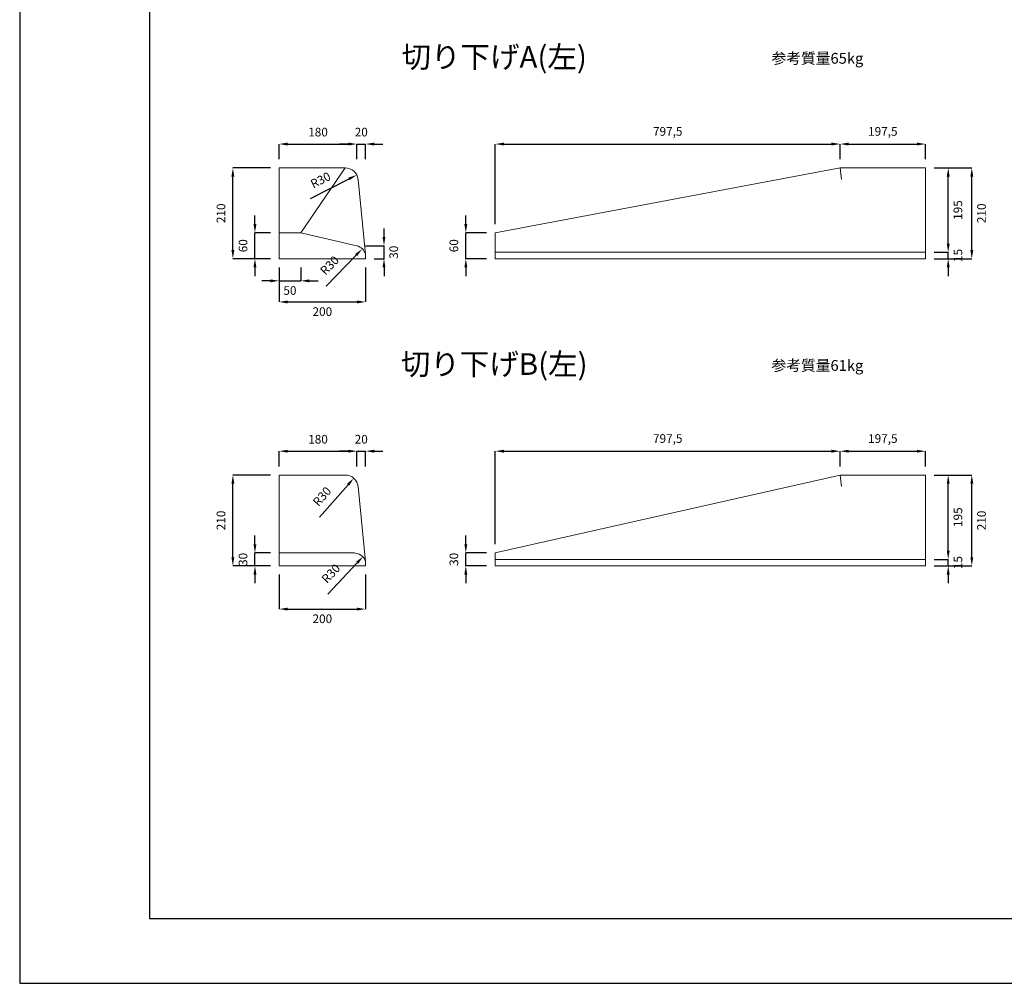
# Model space of a CAD drawing. Units: millimetres. Extents: x 83 to 6383, y 89 to 4544.
# Drawn here: x 83 to 2360, y 89 to 2316 of the extents above; entities that cross this region are included whole.
import ezdxf

# ---------------------------------------------------------------- set-up
doc = ezdxf.new("R2010")
doc.units = ezdxf.units.MM
doc.layers.get('DEFPOINTS').update_dxf_attribs({"color": 1})
doc.layers.add('S-main', color=7, linetype='Continuous', lineweight=15)
doc.layers.add('S-size', color=7, linetype='Continuous', lineweight=15)
doc.layers.add('S-title', color=7, linetype='Continuous')
doc.styles.get("Standard").update_dxf_attribs({"font": 'txt.shx', "bigfont": 'extfont2.shx'})
doc.dimstyles.new('ISO-25', dxfattribs={"dimtxt": 2.5, "dimasz": 2.5, "dimexe": 1.25, "dimexo": 0.625, "dimtad": 2, "dimtxsty": 'Standard', "dimcen": 2.5, "dimadec": 0, "dimazin": 0, "dimtfac": 1, "dimtmove": 0, "dimatfit": 3, "dimfxl": 0, "dimarcsym": 0})

# ---------------------------------------------------------------- blocks, each defined once
blk = doc.blocks.new('*D28')
at = {"layer": 'DEFPOINTS', "color": 0}
for p in [(1980.3, 2029), (1980.3, 1973.9), (1182.8, 1823.9)]:
    blk.add_point(p, dxfattribs=at)
at = {"layer": 'S-size', "color": 0, "lineweight": -2}
for p, q in [((1182.8, 1843.9), (1182.8, 2029)), ((1202.8, 2029), (1960.3, 2029)), ((1980.3, 1993.9), (1980.3, 2029))]:
    blk.add_line(p, q, dxfattribs=at)
at = {"layer": 'S-size', "color": 0}
for points in [[(1202.8, 2032.3), (1202.8, 2025.6), (1182.8, 2029)], [(1960.3, 2032.3), (1960.3, 2025.6), (1980.3, 2029)]]:
    blk.add_solid(points, dxfattribs=at)
at = {"layer": 'S-size', "color": 0, "insert": (1581.6, 2055.6), "char_height": 20, "attachment_point": 5}
blk.add_mtext('797,5', dxfattribs=at)
blk = doc.blocks.new('*D29')
at = {"layer": 'DEFPOINTS', "color": 0}
for p in [(2177.8, 1973.9), (2284.9, 1973.9), (2177.8, 1763.9)]:
    blk.add_point(p, dxfattribs=at)
at = {"layer": 'S-size', "color": 0, "lineweight": -2}
for p, q in [((2197.8, 1973.9), (2284.9, 1973.9)), ((2284.9, 1783.9), (2284.9, 1953.9)), ((2197.8, 1763.9), (2284.9, 1763.9))]:
    blk.add_line(p, q, dxfattribs=at)
at = {"layer": 'S-size', "color": 0}
for points in [[(2281.6, 1953.9), (2288.3, 1953.9), (2284.9, 1973.9)], [(2281.6, 1783.9), (2288.3, 1783.9), (2284.9, 1763.9)]]:
    blk.add_solid(points, dxfattribs=at)
at = {"layer": 'S-size', "color": 0, "insert": (2309.9, 1868.9), "char_height": 20, "attachment_point": 5, "rotation": 90}
blk.add_mtext('210', dxfattribs=at)
blk = doc.blocks.new('*D30')
at = {"layer": 'DEFPOINTS', "color": 0}
for p in [(575.9, 1973.9), (682.8, 1973.9), (682.8, 1763.9)]:
    blk.add_point(p, dxfattribs=at)
at = {"layer": 'S-size', "color": 0, "lineweight": -2}
for p, q in [((662.8, 1973.9), (575.9, 1973.9)), ((575.9, 1783.9), (575.9, 1953.9)), ((662.8, 1763.9), (575.9, 1763.9))]:
    blk.add_line(p, q, dxfattribs=at)
at = {"layer": 'S-size', "color": 0}
for points in [[(572.5, 1953.9), (579.2, 1953.9), (575.9, 1973.9)], [(572.5, 1783.9), (579.2, 1783.9), (575.9, 1763.9)]]:
    blk.add_solid(points, dxfattribs=at)
at = {"layer": 'S-size', "color": 0, "insert": (550.9, 1868.9), "char_height": 20, "attachment_point": 5, "rotation": 90}
blk.add_mtext('210', dxfattribs=at)
blk = doc.blocks.new('*D31')
at = {"layer": 'DEFPOINTS', "color": 0}
for p in [(862.8, 2029), (682.8, 1973.9), (862.8, 1973.9)]:
    blk.add_point(p, dxfattribs=at)
at = {"layer": 'S-size', "color": 0, "lineweight": -2}
for p, q in [((682.8, 1993.9), (682.8, 2029)), ((702.8, 2029), (842.8, 2029)), ((862.8, 1993.9), (862.8, 2029))]:
    blk.add_line(p, q, dxfattribs=at)
at = {"layer": 'S-size', "color": 0}
for points in [[(702.8, 2032.3), (702.8, 2025.6), (682.8, 2029)], [(842.8, 2032.3), (842.8, 2025.6), (862.8, 2029)]]:
    blk.add_solid(points, dxfattribs=at)
at = {"layer": 'S-size', "color": 0, "insert": (772.8, 2054), "char_height": 20, "attachment_point": 5}
blk.add_mtext('180', dxfattribs=at)
blk = doc.blocks.new('*D32')
at = {"layer": 'DEFPOINTS', "color": 0}
for p in [(682.8, 1763.9), (882.8, 1763.9), (882.8, 1664)]:
    blk.add_point(p, dxfattribs=at)
at = {"layer": 'S-size', "color": 0, "lineweight": -2}
for p, q in [((682.8, 1743.9), (682.8, 1664)), ((882.8, 1743.9), (882.8, 1664)), ((702.8, 1664), (862.8, 1664))]:
    blk.add_line(p, q, dxfattribs=at)
at = {"layer": 'S-size', "color": 0}
for points in [[(702.8, 1667.3), (702.8, 1660.6), (682.8, 1664)], [(862.8, 1667.3), (862.8, 1660.6), (882.8, 1664)]]:
    blk.add_solid(points, dxfattribs=at)
at = {"layer": 'S-size', "color": 0, "insert": (782.8, 1639), "char_height": 20, "attachment_point": 5}
blk.add_mtext('200', dxfattribs=at)
blk = doc.blocks.new('*D33')
at = {"layer": 'DEFPOINTS', "color": 0}
for p in [(2177.8, 1778.9), (2230.4, 1778.9), (2177.8, 1763.9)]:
    blk.add_point(p, dxfattribs=at)
at = {"layer": 'S-size', "color": 0, "lineweight": -2}
for p, q in [((2230.4, 1798.9), (2230.4, 1818.9)), ((2197.8, 1778.9), (2230.4, 1778.9)), ((2230.4, 1763.9), (2230.4, 1778.9)), ((2197.8, 1763.9), (2230.4, 1763.9)), ((2230.4, 1743.9), (2230.4, 1723.9))]:
    blk.add_line(p, q, dxfattribs=at)
at = {"layer": 'S-size', "color": 0}
for points in [[(2227, 1798.9), (2233.7, 1798.9), (2230.4, 1778.9)], [(2227, 1743.9), (2233.7, 1743.9), (2230.4, 1763.9)]]:
    blk.add_solid(points, dxfattribs=at)
at = {"layer": 'S-size', "color": 0, "insert": (2255.4, 1771.4), "char_height": 20, "attachment_point": 5, "rotation": 90}
blk.add_mtext('15', dxfattribs=at)
blk = doc.blocks.new('*D34')
at = {"layer": 'DEFPOINTS', "color": 0}
for p in [(2177.8, 1973.9), (2230.4, 1973.9), (2177.8, 1778.9)]:
    blk.add_point(p, dxfattribs=at)
at = {"layer": 'S-size', "color": 0, "lineweight": -2}
for p, q in [((2197.8, 1973.9), (2230.4, 1973.9)), ((2230.4, 1798.9), (2230.4, 1953.9)), ((2197.8, 1778.9), (2230.4, 1778.9))]:
    blk.add_line(p, q, dxfattribs=at)
at = {"layer": 'S-size', "color": 0}
for points in [[(2227, 1953.9), (2233.7, 1953.9), (2230.4, 1973.9)], [(2227, 1798.9), (2233.7, 1798.9), (2230.4, 1778.9)]]:
    blk.add_solid(points, dxfattribs=at)
at = {"layer": 'S-size', "color": 0, "insert": (2255.4, 1876.4), "char_height": 20, "attachment_point": 5, "rotation": 90}
blk.add_mtext('195', dxfattribs=at)
blk = doc.blocks.new('*D35')
at = {"layer": 'DEFPOINTS', "color": 0}
for p in [(882.8, 2029), (862.8, 1973.9), (882.8, 1973.9)]:
    blk.add_point(p, dxfattribs=at)
at = {"layer": 'S-size', "color": 0, "lineweight": -2}
for p, q in [((842.8, 2029), (822.8, 2029)), ((862.8, 1993.9), (862.8, 2029)), ((862.8, 2029), (882.8, 2029)), ((882.8, 1993.9), (882.8, 2029)), ((902.8, 2029), (922.8, 2029))]:
    blk.add_line(p, q, dxfattribs=at)
at = {"layer": 'S-size', "color": 0}
for points in [[(842.8, 2032.3), (842.8, 2025.6), (862.8, 2029)], [(902.8, 2032.3), (902.8, 2025.6), (882.8, 2029)]]:
    blk.add_solid(points, dxfattribs=at)
at = {"layer": 'S-size', "color": 0, "insert": (872.8, 2054), "char_height": 20, "attachment_point": 5}
blk.add_mtext('20', dxfattribs=at)
blk = doc.blocks.new('*D36')
at = {"layer": 'DEFPOINTS', "color": 0}
for p in [(835.7, 1943.9), (862.4, 1957.6)]:
    blk.add_point(p, dxfattribs=at)
at = {"layer": 'S-size', "color": 0, "lineweight": -2}
blk.add_line((755.6, 1902.9), (844.6, 1948.5), dxfattribs=at)
at = {"layer": 'S-size', "color": 0}
blk.add_solid([(843.1, 1951.4), (846.1, 1945.5), (862.4, 1957.6)], dxfattribs=at)
at = {"layer": 'S-size', "color": 0, "insert": (779.8, 1943.4), "char_height": 20, "attachment_point": 5, "rotation": 27.1041}
blk.add_mtext('R30', dxfattribs=at)
blk = doc.blocks.new('*D37')
at = {"layer": 'DEFPOINTS', "color": 0}
for p in [(682.8, 1763.9), (732.8, 1763.9), (732.8, 1712.8)]:
    blk.add_point(p, dxfattribs=at)
at = {"layer": 'S-size', "color": 0, "lineweight": -2}
for p, q in [((682.8, 1743.9), (682.8, 1712.8)), ((732.8, 1743.9), (732.8, 1712.8)), ((662.8, 1712.8), (642.8, 1712.8)), ((682.8, 1712.8), (732.8, 1712.8)), ((752.8, 1712.8), (772.8, 1712.8))]:
    blk.add_line(p, q, dxfattribs=at)
at = {"layer": 'S-size', "color": 0}
for points in [[(662.8, 1716.1), (662.8, 1709.4), (682.8, 1712.8)], [(752.8, 1716.1), (752.8, 1709.4), (732.8, 1712.8)]]:
    blk.add_solid(points, dxfattribs=at)
at = {"layer": 'S-size', "color": 0, "insert": (707.8, 1687.8), "char_height": 20, "attachment_point": 5}
blk.add_mtext('50', dxfattribs=at)
blk = doc.blocks.new('*D38')
at = {"layer": 'DEFPOINTS', "color": 0}
for p in [(626.9, 1823.9), (682.8, 1823.9), (682.8, 1763.9)]:
    blk.add_point(p, dxfattribs=at)
at = {"layer": 'S-size', "color": 0, "lineweight": -2}
for p, q in [((626.9, 1843.9), (626.9, 1863.9)), ((662.8, 1823.9), (626.9, 1823.9)), ((626.9, 1763.9), (626.9, 1823.9)), ((662.8, 1763.9), (626.9, 1763.9)), ((626.9, 1743.9), (626.9, 1723.9))]:
    blk.add_line(p, q, dxfattribs=at)
at = {"layer": 'S-size', "color": 0}
for points in [[(623.6, 1843.9), (630.3, 1843.9), (626.9, 1823.9)], [(623.6, 1743.9), (630.3, 1743.9), (626.9, 1763.9)]]:
    blk.add_solid(points, dxfattribs=at)
at = {"layer": 'S-size', "color": 0, "insert": (601.9, 1793.9), "char_height": 20, "attachment_point": 5, "rotation": 90}
blk.add_mtext('60', dxfattribs=at)
blk = doc.blocks.new('*D39')
at = {"layer": 'DEFPOINTS', "color": 0}
for p in [(862.8, 1793.9), (925.4, 1793.9), (882.8, 1763.9)]:
    blk.add_point(p, dxfattribs=at)
at = {"layer": 'S-size', "color": 0, "lineweight": -2}
for p, q in [((925.4, 1813.9), (925.4, 1833.9)), ((882.8, 1793.9), (925.4, 1793.9)), ((925.4, 1763.9), (925.4, 1793.9)), ((902.8, 1763.9), (925.4, 1763.9)), ((925.4, 1743.9), (925.4, 1723.9))]:
    blk.add_line(p, q, dxfattribs=at)
at = {"layer": 'S-size', "color": 0}
for points in [[(922, 1813.9), (928.7, 1813.9), (925.4, 1793.9)], [(922, 1743.9), (928.7, 1743.9), (925.4, 1763.9)]]:
    blk.add_solid(points, dxfattribs=at)
at = {"layer": 'S-size', "color": 0, "insert": (950.4, 1778.9), "char_height": 20, "attachment_point": 5, "rotation": 90}
blk.add_mtext('30', dxfattribs=at)
blk = doc.blocks.new('*D40')
at = {"layer": 'DEFPOINTS', "color": 0}
for p in [(1980.3, 1319), (1980.3, 1263.9), (1182.8, 1083.9)]:
    blk.add_point(p, dxfattribs=at)
at = {"layer": 'S-size', "color": 0, "lineweight": -2}
for p, q in [((1182.8, 1103.9), (1182.8, 1319)), ((1202.8, 1319), (1960.3, 1319)), ((1980.3, 1283.9), (1980.3, 1319))]:
    blk.add_line(p, q, dxfattribs=at)
at = {"layer": 'S-size', "color": 0}
for points in [[(1202.8, 1322.3), (1202.8, 1315.6), (1182.8, 1319)], [(1960.3, 1322.3), (1960.3, 1315.6), (1980.3, 1319)]]:
    blk.add_solid(points, dxfattribs=at)
at = {"layer": 'S-size', "color": 0, "insert": (1581.6, 1345.6), "char_height": 20, "attachment_point": 5}
blk.add_mtext('797,5', dxfattribs=at)
blk = doc.blocks.new('*D41')
at = {"layer": 'DEFPOINTS', "color": 0}
for p in [(2177.8, 1263.9), (2284.9, 1263.9), (2177.8, 1053.9)]:
    blk.add_point(p, dxfattribs=at)
at = {"layer": 'S-size', "color": 0, "lineweight": -2}
for p, q in [((2197.8, 1263.9), (2284.9, 1263.9)), ((2284.9, 1073.9), (2284.9, 1243.9)), ((2197.8, 1053.9), (2284.9, 1053.9))]:
    blk.add_line(p, q, dxfattribs=at)
at = {"layer": 'S-size', "color": 0}
for points in [[(2281.6, 1243.9), (2288.3, 1243.9), (2284.9, 1263.9)], [(2281.6, 1073.9), (2288.3, 1073.9), (2284.9, 1053.9)]]:
    blk.add_solid(points, dxfattribs=at)
at = {"layer": 'S-size', "color": 0, "insert": (2309.9, 1158.9), "char_height": 20, "attachment_point": 5, "rotation": 90}
blk.add_mtext('210', dxfattribs=at)
blk = doc.blocks.new('*D42')
at = {"layer": 'DEFPOINTS', "color": 0}
for p in [(575.9, 1263.9), (682.8, 1263.9), (682.8, 1053.9)]:
    blk.add_point(p, dxfattribs=at)
at = {"layer": 'S-size', "color": 0, "lineweight": -2}
for p, q in [((662.8, 1263.9), (575.9, 1263.9)), ((575.9, 1073.9), (575.9, 1243.9)), ((662.8, 1053.9), (575.9, 1053.9))]:
    blk.add_line(p, q, dxfattribs=at)
at = {"layer": 'S-size', "color": 0}
for points in [[(572.5, 1243.9), (579.2, 1243.9), (575.9, 1263.9)], [(572.5, 1073.9), (579.2, 1073.9), (575.9, 1053.9)]]:
    blk.add_solid(points, dxfattribs=at)
at = {"layer": 'S-size', "color": 0, "insert": (550.9, 1158.9), "char_height": 20, "attachment_point": 5, "rotation": 90}
blk.add_mtext('210', dxfattribs=at)
blk = doc.blocks.new('*D43')
at = {"layer": 'DEFPOINTS', "color": 0}
for p in [(862.8, 1319), (682.8, 1263.9), (862.8, 1263.9)]:
    blk.add_point(p, dxfattribs=at)
at = {"layer": 'S-size', "color": 0, "lineweight": -2}
for p, q in [((682.8, 1283.9), (682.8, 1319)), ((702.8, 1319), (842.8, 1319)), ((862.8, 1283.9), (862.8, 1319))]:
    blk.add_line(p, q, dxfattribs=at)
at = {"layer": 'S-size', "color": 0}
for points in [[(702.8, 1322.3), (702.8, 1315.6), (682.8, 1319)], [(842.8, 1322.3), (842.8, 1315.6), (862.8, 1319)]]:
    blk.add_solid(points, dxfattribs=at)
at = {"layer": 'S-size', "color": 0, "insert": (772.8, 1344), "char_height": 20, "attachment_point": 5}
blk.add_mtext('180', dxfattribs=at)
blk = doc.blocks.new('*D44')
at = {"layer": 'DEFPOINTS', "color": 0}
for p in [(682.8, 1053.9), (882.8, 1053.9), (882.8, 954)]:
    blk.add_point(p, dxfattribs=at)
at = {"layer": 'S-size', "color": 0, "lineweight": -2}
for p, q in [((682.8, 1033.9), (682.8, 954)), ((882.8, 1033.9), (882.8, 954)), ((702.8, 954), (862.8, 954))]:
    blk.add_line(p, q, dxfattribs=at)
at = {"layer": 'S-size', "color": 0}
for points in [[(702.8, 957.3), (702.8, 950.6), (682.8, 954)], [(862.8, 957.3), (862.8, 950.6), (882.8, 954)]]:
    blk.add_solid(points, dxfattribs=at)
at = {"layer": 'S-size', "color": 0, "insert": (782.8, 929), "char_height": 20, "attachment_point": 5}
blk.add_mtext('200', dxfattribs=at)
blk = doc.blocks.new('*D26')
at = {"layer": 'DEFPOINTS', "color": 0}
for p in [(882.8, 1319), (862.8, 1263.9), (882.8, 1263.9)]:
    blk.add_point(p, dxfattribs=at)
at = {"layer": 'S-size', "color": 0, "lineweight": -2}
for p, q in [((842.8, 1319), (822.8, 1319)), ((862.8, 1283.9), (862.8, 1319)), ((862.8, 1319), (882.8, 1319)), ((882.8, 1283.9), (882.8, 1319)), ((902.8, 1319), (922.8, 1319))]:
    blk.add_line(p, q, dxfattribs=at)
at = {"layer": 'S-size', "color": 0}
for points in [[(842.8, 1322.3), (842.8, 1315.6), (862.8, 1319)], [(902.8, 1322.3), (902.8, 1315.6), (882.8, 1319)]]:
    blk.add_solid(points, dxfattribs=at)
at = {"layer": 'S-size', "color": 0, "insert": (872.8, 1344), "char_height": 20, "attachment_point": 5}
blk.add_mtext('20', dxfattribs=at)
blk = doc.blocks.new('*D27')
at = {"layer": 'DEFPOINTS', "color": 0}
for p in [(626.9, 1083.9), (682.8, 1083.9), (682.8, 1053.9)]:
    blk.add_point(p, dxfattribs=at)
at = {"layer": 'S-size', "color": 0, "lineweight": -2}
for p, q in [((626.9, 1103.9), (626.9, 1123.9)), ((662.8, 1083.9), (626.9, 1083.9)), ((626.9, 1053.9), (626.9, 1083.9)), ((662.8, 1053.9), (626.9, 1053.9)), ((626.9, 1033.9), (626.9, 1013.9))]:
    blk.add_line(p, q, dxfattribs=at)
at = {"layer": 'S-size', "color": 0}
for points in [[(623.6, 1103.9), (630.3, 1103.9), (626.9, 1083.9)], [(623.6, 1033.9), (630.3, 1033.9), (626.9, 1053.9)]]:
    blk.add_solid(points, dxfattribs=at)
at = {"layer": 'S-size', "color": 0, "insert": (601.9, 1068.9), "char_height": 20, "attachment_point": 5, "rotation": 90}
blk.add_mtext('30', dxfattribs=at)
blk = doc.blocks.new('*D45')
at = {"layer": 'DEFPOINTS', "color": 0}
for p in [(855.4, 1256.5), (835.7, 1233.9)]:
    blk.add_point(p, dxfattribs=at)
at = {"layer": 'S-size', "color": 0, "lineweight": -2}
blk.add_line((776.6, 1166.1), (842.3, 1241.4), dxfattribs=at)
at = {"layer": 'S-size', "color": 0}
blk.add_solid([(839.8, 1243.6), (844.8, 1239.3), (855.4, 1256.5)], dxfattribs=at)
at = {"layer": 'S-size', "color": 0, "insert": (784, 1212.7), "char_height": 20, "attachment_point": 5, "rotation": 48.9018}
blk.add_mtext('R30', dxfattribs=at)
blk = doc.blocks.new('*D46')
at = {"layer": 'DEFPOINTS', "color": 0}
for p in [(877.3, 1075.8), (856.8, 1053.9)]:
    blk.add_point(p, dxfattribs=at)
at = {"layer": 'S-size', "color": 0, "lineweight": -2}
blk.add_line((795.4, 988.1), (863.6, 1061.2), dxfattribs=at)
at = {"layer": 'S-size', "color": 0}
blk.add_solid([(861.2, 1063.5), (866.1, 1058.9), (877.3, 1075.8)], dxfattribs=at)
at = {"layer": 'S-size', "color": 0, "insert": (804.4, 1034.4), "char_height": 20, "attachment_point": 5, "rotation": 46.9621}
blk.add_mtext('R30', dxfattribs=at)
blk = doc.blocks.new('*D47')
at = {"layer": 'DEFPOINTS', "color": 0}
for p in [(2177.8, 1319), (1980.3, 1263.9), (2177.8, 1263.9)]:
    blk.add_point(p, dxfattribs=at)
at = {"layer": 'S-size', "color": 0, "lineweight": -2}
for p, q in [((1980.3, 1283.9), (1980.3, 1319)), ((2000.3, 1319), (2157.8, 1319)), ((2177.8, 1283.9), (2177.8, 1319))]:
    blk.add_line(p, q, dxfattribs=at)
at = {"layer": 'S-size', "color": 0}
for points in [[(2000.3, 1322.3), (2000.3, 1315.6), (1980.3, 1319)], [(2157.8, 1322.3), (2157.8, 1315.6), (2177.8, 1319)]]:
    blk.add_solid(points, dxfattribs=at)
at = {"layer": 'S-size', "color": 0, "insert": (2079.1, 1345.6), "char_height": 20, "attachment_point": 5}
blk.add_mtext('197,5', dxfattribs=at)
blk = doc.blocks.new('*D51')
at = {"layer": 'DEFPOINTS', "color": 0}
for p in [(2177.8, 1068.9), (2177.8, 1053.9), (2230.4, 1068.9)]:
    blk.add_point(p, dxfattribs=at)
at = {"layer": 'S-size', "color": 0, "lineweight": -2}
for p, q in [((2230.4, 1088.9), (2230.4, 1108.9)), ((2197.8, 1068.9), (2230.4, 1068.9)), ((2197.8, 1053.9), (2230.4, 1053.9)), ((2230.4, 1053.9), (2230.4, 1068.9)), ((2230.4, 1033.9), (2230.4, 1013.9))]:
    blk.add_line(p, q, dxfattribs=at)
at = {"layer": 'S-size', "color": 0}
for points in [[(2227, 1088.9), (2233.7, 1088.9), (2230.4, 1068.9)], [(2227, 1033.9), (2233.7, 1033.9), (2230.4, 1053.9)]]:
    blk.add_solid(points, dxfattribs=at)
at = {"layer": 'S-size', "color": 0, "insert": (2255.4, 1061.4), "char_height": 20, "attachment_point": 5, "rotation": 90}
blk.add_mtext('15', dxfattribs=at)
blk = doc.blocks.new('*D52')
at = {"layer": 'DEFPOINTS', "color": 0}
for p in [(2177.8, 1263.9), (2230.4, 1263.9), (2177.8, 1068.9)]:
    blk.add_point(p, dxfattribs=at)
at = {"layer": 'S-size', "color": 0, "lineweight": -2}
for p, q in [((2197.8, 1263.9), (2230.4, 1263.9)), ((2230.4, 1088.9), (2230.4, 1243.9)), ((2197.8, 1068.9), (2230.4, 1068.9))]:
    blk.add_line(p, q, dxfattribs=at)
at = {"layer": 'S-size', "color": 0}
for points in [[(2227, 1243.9), (2233.7, 1243.9), (2230.4, 1263.9)], [(2227, 1088.9), (2233.7, 1088.9), (2230.4, 1068.9)]]:
    blk.add_solid(points, dxfattribs=at)
at = {"layer": 'S-size', "color": 0, "insert": (2255.4, 1166.4), "char_height": 20, "attachment_point": 5, "rotation": 90}
blk.add_mtext('195', dxfattribs=at)
blk = doc.blocks.new('*D77')
at = {"layer": 'DEFPOINTS', "color": 0}
for p in [(2177.8, 2029), (1980.3, 1973.9), (2177.8, 1973.9)]:
    blk.add_point(p, dxfattribs=at)
at = {"layer": 'S-size', "color": 0, "lineweight": -2}
for p, q in [((1980.3, 1993.9), (1980.3, 2029)), ((2000.3, 2029), (2157.8, 2029)), ((2177.8, 1993.9), (2177.8, 2029))]:
    blk.add_line(p, q, dxfattribs=at)
at = {"layer": 'S-size', "color": 0}
for points in [[(2000.3, 2032.3), (2000.3, 2025.6), (1980.3, 2029)], [(2157.8, 2032.3), (2157.8, 2025.6), (2177.8, 2029)]]:
    blk.add_solid(points, dxfattribs=at)
at = {"layer": 'S-size', "color": 0, "insert": (2079.1, 2055.6), "char_height": 20, "attachment_point": 5}
blk.add_mtext('197,5', dxfattribs=at)
blk = doc.blocks.new('*D80')
at = {"layer": 'DEFPOINTS', "color": 0}
for p in [(875, 1786.7), (854.1, 1765.2)]:
    blk.add_point(p, dxfattribs=at)
at = {"layer": 'S-size', "color": 0, "lineweight": -2}
blk.add_line((791.5, 1700.6), (861.1, 1772.4), dxfattribs=at)
at = {"layer": 'S-size', "color": 0}
blk.add_solid([(858.7, 1774.7), (863.4, 1770.1), (875, 1786.7)], dxfattribs=at)
at = {"layer": 'S-size', "color": 0, "insert": (801.3, 1746.7), "char_height": 20, "attachment_point": 5, "rotation": 45.8944}
blk.add_mtext('R30', dxfattribs=at)
blk = doc.blocks.new('*D82')
at = {"layer": 'DEFPOINTS', "color": 0}
for p in [(1114.6, 1823.9), (1182.8, 1823.9), (1182.8, 1763.9)]:
    blk.add_point(p, dxfattribs=at)
at = {"layer": 'S-size', "color": 0, "lineweight": -2}
for p, q in [((1114.6, 1843.9), (1114.6, 1863.9)), ((1162.8, 1823.9), (1114.6, 1823.9)), ((1114.6, 1763.9), (1114.6, 1823.9)), ((1162.8, 1763.9), (1114.6, 1763.9)), ((1114.6, 1743.9), (1114.6, 1723.9))]:
    blk.add_line(p, q, dxfattribs=at)
at = {"layer": 'S-size', "color": 0}
for points in [[(1111.3, 1843.9), (1118, 1843.9), (1114.6, 1823.9)], [(1111.3, 1743.9), (1118, 1743.9), (1114.6, 1763.9)]]:
    blk.add_solid(points, dxfattribs=at)
at = {"layer": 'S-size', "color": 0, "insert": (1089.6, 1793.9), "char_height": 20, "attachment_point": 5, "rotation": 90}
blk.add_mtext('60', dxfattribs=at)
blk = doc.blocks.new('*D83')
at = {"layer": 'DEFPOINTS', "color": 0}
for p in [(1114.6, 1083.9), (1182.8, 1083.9), (1182.8, 1053.9)]:
    blk.add_point(p, dxfattribs=at)
at = {"layer": 'S-size', "color": 0, "lineweight": -2}
for p, q in [((1114.6, 1103.9), (1114.6, 1123.9)), ((1162.8, 1083.9), (1114.6, 1083.9)), ((1114.6, 1053.9), (1114.6, 1083.9)), ((1162.8, 1053.9), (1114.6, 1053.9)), ((1114.6, 1033.9), (1114.6, 1013.9))]:
    blk.add_line(p, q, dxfattribs=at)
at = {"layer": 'S-size', "color": 0}
for points in [[(1111.3, 1103.9), (1118, 1103.9), (1114.6, 1083.9)], [(1111.3, 1033.9), (1118, 1033.9), (1114.6, 1053.9)]]:
    blk.add_solid(points, dxfattribs=at)
at = {"layer": 'S-size', "color": 0, "insert": (1089.6, 1068.9), "char_height": 20, "attachment_point": 5, "rotation": 90}
blk.add_mtext('30', dxfattribs=at)

msp = doc.modelspace()

# ---------------------------------------------------------------- linework, layer by layer
at = {"layer": 'DEFPOINTS'}
msp.add_lwpolyline([(82.8, 88.909), (6382.8, 88.909), (6382.8, 4543.909), (82.8, 4543.909)], close=True, dxfattribs=at)
at = {"layer": 'S-main'}
for p, q in [((835.72, 1973.909), (682.8, 1973.909)), ((682.8, 1973.909), (682.8, 1763.909)), ((732.8, 1823.909), (835.72, 1973.909)), ((1182.8, 1823.909), (1980.3, 1973.909)), ((2177.8, 1973.909), (1980.3, 1973.909)), ((1980.3, 1973.909), (1983.302, 1946.97)), ((2177.8, 1763.909), (2177.8, 1973.909)), ((882.8, 1773.909), (865.563, 1946.97)), ((682.8, 1823.909), (732.8, 1823.909)), ((732.8, 1823.909), (862.8, 1793.909)), ((1182.8, 1823.909), (1182.8, 1763.909)), ((682.8, 1763.909), (882.8, 1763.909)), ((882.8, 1763.909), (882.8, 1773.909)), ((835.72, 1263.909), (682.8, 1263.909)), ((682.8, 1263.909), (682.8, 1053.909)), ((1980.3, 1263.909), (1182.8, 1083.909)), ((1980.3, 1263.909), (2177.8, 1263.909)), ((1980.3, 1263.909), (1983.302, 1236.97)), ((2177.8, 1263.909), (2177.8, 1053.909)), ((882.8, 1063.909), (865.563, 1236.97)), ((682.8, 1083.909), (856.819, 1083.909)), ((1182.8, 1083.909), (1182.8, 1053.909)), ((682.8, 1053.909), (882.8, 1053.909)), ((882.8, 1053.909), (882.8, 1063.909))]:
    msp.add_line(p, q, dxfattribs=at)
for points in [[(1182.8, 1763.909), (2177.8, 1763.909), (2177.8, 1778.909), (1182.8, 1778.909)], [(1182.8, 1053.909), (2177.8, 1053.909), (2177.8, 1068.909), (1182.8, 1068.909)]]:
    msp.add_lwpolyline(points, close=True, dxfattribs=at)
for centre, start, end in [((835.72, 1943.909), 5.856014, 90), ((854.092, 1765.201), 16.874494, 73.125506), ((835.72, 1233.909), 5.856014, 90), ((854.516, 1053.909), 19.471221, 90)]:
    msp.add_arc(centre, 30, start, end, dxfattribs=at)
at = {"layer": 'S-title'}
msp.add_lwpolyline([(382.8, 238.909), (6232.8, 238.909), (6232.8, 4393.909), (382.8, 4393.909)], close=True, dxfattribs=at)

# ---------------------------------------------------------------- texts
at = {"layer": 'S-size', "attachment_point": 5}
for s, insert, char_height, width in [('切り下げA(左)', (1180.3, 2223.909), 50, 995), ('参考質量65kg', (1927.8, 2223.909), 25, 500), ('切り下げB(左)', (1180.3, 1513.909), 50, 995), ('参考質量61kg', (1927.8, 1513.909), 25, 500)]:
    msp.add_mtext(s, dxfattribs=dict(at, insert=insert, char_height=char_height, width=width))

# ---------------------------------------------------------------- dimensions: what is measured, and where the dimension line sits
at = {"layer": 'S-size'}
for base, p1, p2, picture, middle in [((862.8, 2028.953), (682.8, 1973.909), (862.8, 1973.909), '*D31', (772.8, 2053.953)), ((1980.3, 2028.953), (1182.8, 1823.909), (1980.3, 1973.909), '*D28', (1581.55, 2055.62)), ((2177.8, 2028.953), (1980.3, 1973.909), (2177.8, 1973.909), '*D77', (2079.05, 2055.62)), ((882.8, 1663.966), (682.8, 1763.909), (882.8, 1763.909), '*D32', (782.8, 1638.966)), ((862.8, 1318.953), (682.8, 1263.909), (862.8, 1263.909), '*D43', (772.8, 1343.953)), ((1980.3, 1318.953), (1182.8, 1083.909), (1980.3, 1263.909), '*D40', (1581.55, 1345.62)), ((2177.8, 1318.953), (1980.3, 1263.909), (2177.8, 1263.909), '*D47', (2079.05, 1345.62)), ((882.8, 953.966), (682.8, 1053.909), (882.8, 1053.909), '*D44', (782.8, 928.966))]:
    dim = msp.add_linear_dim(base=base, p1=p1, p2=p2, dimstyle='ISO-25', override={"dimtxt": 20, "dimasz": 20, "dimexe": 0, "dimexo": 20, "dimgap": 15}, dxfattribs=at)
    dim.commit()
    dim.dimension.update_dxf_attribs({"geometry": picture, "text_midpoint": middle})
for base, p1, p2, picture, middle in [((882.8, 2028.953), (862.8, 1973.909), (882.8, 1973.909), '*D35', (872.8, 2028.953)), ((732.8, 1712.766), (682.8, 1763.909), (732.8, 1763.909), '*D37', (707.8, 1712.766)), ((882.8, 1318.953), (862.8, 1263.909), (882.8, 1263.909), '*D26', (872.8, 1318.953))]:
    dim = msp.add_linear_dim(base=base, p1=p1, p2=p2, dimstyle='ISO-25', override={"dimtxt": 20, "dimasz": 20, "dimexe": 0, "dimexo": 20, "dimgap": 15}, dxfattribs=at)
    dim.commit()
    dim.dimension.update_dxf_attribs({"geometry": picture, "text_midpoint": middle, "dimtype": 160})
for base, p1, p2, picture, middle in [((575.875, 1973.909), (682.8, 1763.909), (682.8, 1973.909), '*D30', (550.875, 1868.909)), ((2284.946, 1973.909), (2177.8, 1763.909), (2177.8, 1973.909), '*D29', (2309.946, 1868.909)), ((2230.37, 1973.909), (2177.8, 1778.909), (2177.8, 1973.909), '*D34', (2255.37, 1876.409)), ((575.875, 1263.909), (682.8, 1053.909), (682.8, 1263.909), '*D42', (550.875, 1158.909)), ((2284.946, 1263.909), (2177.8, 1053.909), (2177.8, 1263.909), '*D41', (2309.946, 1158.909)), ((2230.37, 1263.909), (2177.8, 1068.909), (2177.8, 1263.909), '*D52', (2255.37, 1166.409))]:
    dim = msp.add_linear_dim(base=base, p1=p1, p2=p2, angle=90, dimstyle='ISO-25', override={"dimtxt": 20, "dimasz": 20, "dimexe": 0, "dimexo": 20, "dimgap": 15}, dxfattribs=at)
    dim.commit()
    dim.dimension.update_dxf_attribs({"geometry": picture, "text_midpoint": middle})
for center, mpoint, picture, middle in [((835.72, 1943.909), (862.425, 1957.577), '*D36', (791.211, 1921.129)), ((854.092, 1765.201), (874.971, 1786.743), '*D80', (819.293, 1729.298)), ((835.72, 1233.909), (855.44, 1256.517), '*D45', (802.852, 1196.23)), ((856.819, 1053.909), (877.294, 1075.836), '*D46', (822.695, 1017.364))]:
    dim = msp.add_radius_dim(center=center, mpoint=mpoint, dimstyle='ISO-25', override={"dimtxt": 20, "dimasz": 20, "dimexe": 0, "dimexo": 20, "dimgap": 15}, dxfattribs=at)
    dim.commit()
    dim.dimension.update_dxf_attribs({"geometry": picture, "text_midpoint": middle, "dimtype": 164})
for base, p1, p2, picture, middle in [((626.949, 1823.909), (682.8, 1763.909), (682.8, 1823.909), '*D38', (626.949, 1793.909)), ((1114.631, 1823.909), (1182.8, 1763.909), (1182.8, 1823.909), '*D82', (1114.631, 1793.909)), ((925.369, 1793.909), (882.8, 1763.909), (862.8, 1793.909), '*D39', (925.369, 1778.909)), ((2230.37, 1778.909), (2177.8, 1763.909), (2177.8, 1778.909), '*D33', (2230.37, 1771.409)), ((626.949, 1083.909), (682.8, 1053.909), (682.8, 1083.909), '*D27', (626.949, 1068.909)), ((1114.631, 1083.909), (1182.8, 1053.909), (1182.8, 1083.909), '*D83', (1114.631, 1068.909)), ((2230.37, 1068.909), (2177.8, 1053.909), (2177.8, 1068.909), '*D51', (2230.37, 1061.409))]:
    dim = msp.add_linear_dim(base=base, p1=p1, p2=p2, angle=90, dimstyle='ISO-25', override={"dimtxt": 20, "dimasz": 20, "dimexe": 0, "dimexo": 20, "dimgap": 15}, dxfattribs=at)
    dim.commit()
    dim.dimension.update_dxf_attribs({"geometry": picture, "text_midpoint": middle, "dimtype": 160})

doc.saveas('drawing.dxf')
